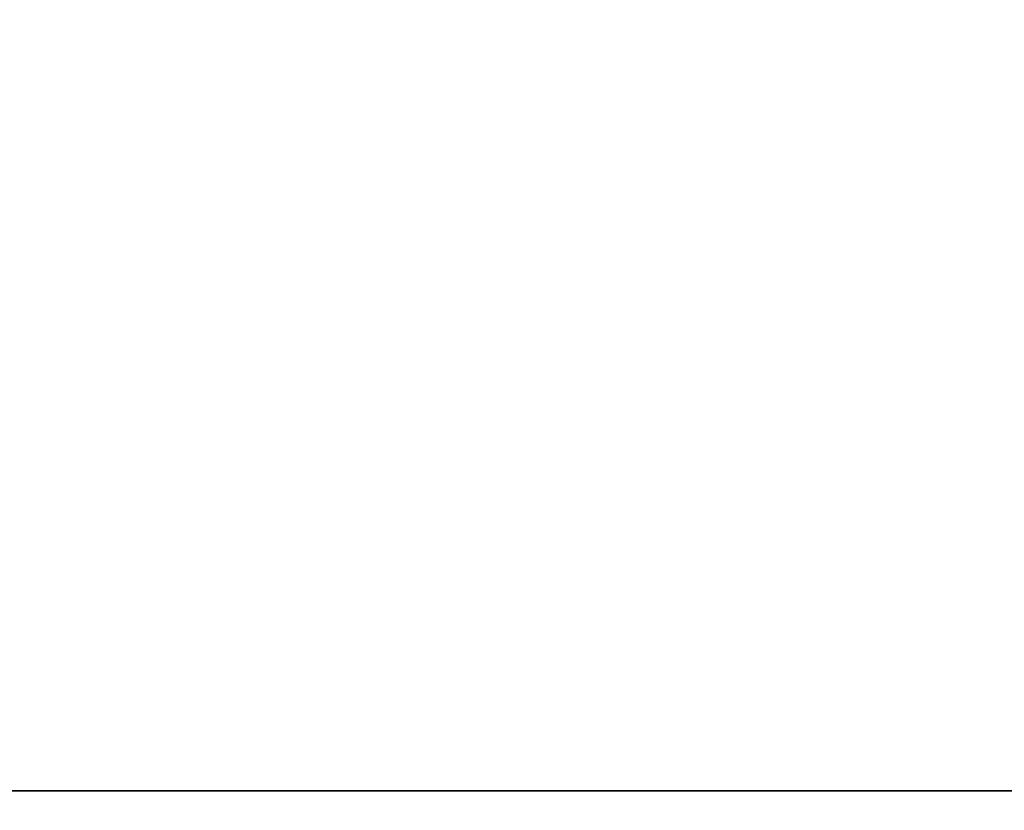
# Model space of a CAD drawing. Units: millimetres. Extents: x -1 to 1212, y -1125 to 1.
# Drawn here: x 965 to 1019, y -654 to -610 of the extents above; entities that cross this region are included whole.
import ezdxf

# ---------------------------------------------------------------- set-up
doc = ezdxf.new("R2010")
doc.units = ezdxf.units.MM
doc.layers.add('IQ_200_3D', color=1, linetype='Continuous')
doc.layers.add('IQ_204_2D', color=7, linetype='Continuous')

msp = doc.modelspace()

# ---------------------------------------------------------------- linework, layer by layer
at = {"layer": 'IQ_200_3D'}
for points in [[(1, 0, 630), (1, -652.501, 630), (1199, -652.501, 630), (1199, 0, 630)], [(1199, -652.501, 200), (1, -652.501, 200), (1, 0, 200), (1199, 0, 200)], [(1199, -652.501, 630), (1, -652.501, 630), (1, 0, 630), (1199, 0, 630)], [(1199, 0, 650), (1, 0, 650), (1, -652.501, 650), (1199, -652.501, 650)], [(1199, -652.501, 650), (1, -652.501, 650), (1, -652.501, 630), (1199, -652.501, 630)], [(1, -652.501, 630), (1, -652.501, 200), (1199, -652.501, 200), (1199, -652.501, 630)], [(1199, -652.501, 629.527), (886, -652.501, 629.527), (886, -669.264, 640.994), (1199, -669.264, 640.994)], [(1199, -657.943, 200), (886, -657.943, 200), (886, -652.501, 200), (1199, -652.501, 200)], [(1199, -652.501, 200), (886, -652.501, 200), (886, -652.501, 629.527), (1199, -652.501, 629.527)]]:
    msp.add_3dface(points, dxfattribs=at)
at = {"layer": 'IQ_204_2D', "linetype": 'Continuous'}
msp.add_line((1, -652.501), (1199, -652.501), dxfattribs=at)

doc.saveas('drawing.dxf')
